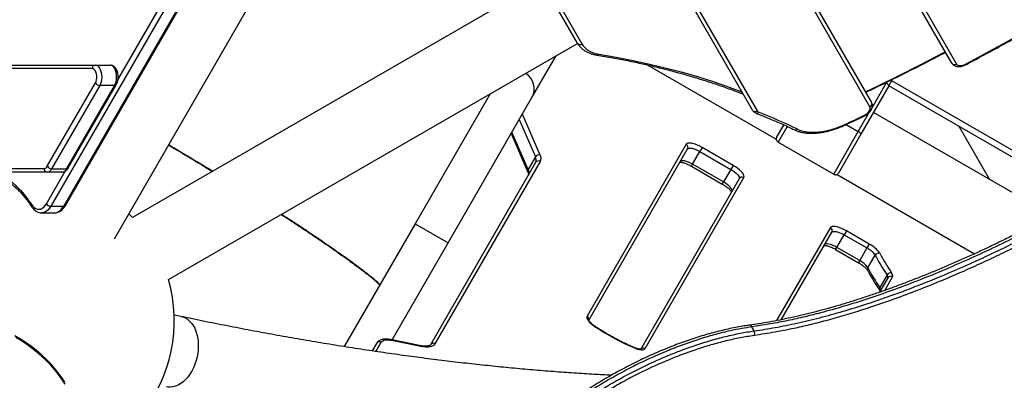
# Model space of a CAD drawing. Units: millimetres. Extents: x -6520 to 6730, y -6588 to 4456.
# Drawn here: x -2305 to -1476, y -699 to -396 of the extents above; entities that cross this region are included whole.
import ezdxf

# ---------------------------------------------------------------- set-up
doc = ezdxf.new("R2010")
doc.units = ezdxf.units.MM

msp = doc.modelspace()

# ---------------------------------------------------------------- linework, layer by layer
at = {"color": 7, "linetype": 'Continuous', "lineweight": 25}
for p, q in [((-1926.84, 56.12), (-2278.47, -552.92)), ((-2267.64, -552.92), (-1916.02, 56.12)), ((-2266.2, -552.25), (-1914.57, 56.78)), ((-1520.48, -432.64), (-1788, 30.71)), ((-1784.15, 30.05), (-1516.63, -433.31)), ((-1858, 1.96), (-1588.08, -465.55)), ((-1589.43, -469.22), (-1859.35, -1.7)), ((-1688.21, -472.12), (-1915.74, -78.04)), ((-1911.89, -78.7), (-1684.37, -472.79)), ((-2225.01, -580.25), (-2044.16, -267)), ((-2221.99, -446.62), (-2172.16, -360.3)), ((-1876.51, -370.07), (-2209.63, -562.39)), ((-1835.55, -415.67), (-1857.62, -377.45)), ((-1854.72, -376.47), (-1831.71, -416.33)), ((-2179.48, -614.61), (-1835.38, -415.95)), ((-1873.72, -461.51), (-1853.44, -426.38)), ((-2243.66, -437.16), (-2422.65, -437.16)), ((-2420.15, -434.16), (-2241.16, -434.16)), ((-2241.16, -434.16), (-2228.67, -434.16)), ((-1776.23, -434.14), (-1668.25, -496.48)), ((-2281.39, -519.21), (-2240.97, -449.21)), ((-2237.32, -451.37), (-2277.74, -521.37)), ((-2265.25, -521.37), (-2224.84, -451.37)), ((-2263.8, -520.71), (-2223.39, -450.71)), ((-2224.84, -451.37), (-2237.32, -451.37)), ((-1573.59, -451.66), (-1597.05, -492.29)), ((-1587.68, -470.07), (-1575.79, -449.46)), ((-1454.04, -520.68), (-1573.59, -451.66)), ((-1571.2, -447.27), (-1451.54, -516.35)), ((-1908.87, -458.38), (-1971.91, -567.58)), ((-1944.2, -583.58), (-1873.72, -461.51)), ((-1884.44, -480.07), (-1870.88, -511.3)), ((-1866.9, -509.86), (-1881.81, -475.51)), ((-1599.25, -490.09), (-1589.73, -473.61)), ((-1436.64, -560.58), (-1586.52, -474.05)), ((-1668, -495.18), (-1661.88, -484.58)), ((-1659.11, -485.79), (-1666.69, -498.9)), ((-1609.52, -484.16), (-1599.25, -490.09)), ((-1514.7, -485.66), (-1488.85, -530.44)), ((-1891.22, -491.81), (-1877.19, -524.12)), ((-1877.01, -521.91), (-1890.57, -490.69)), ((-1619.92, -525.9), (-1599.25, -490.09)), ((-1597.05, -492.29), (-1616.04, -525.18)), ((-1743.99, -500.8), (-1827.44, -645.34)), ((-1825.96, -648.78), (-1742.81, -504.75)), ((-1730.57, -503.55), (-1732.48, -506.86)), ((-1704.59, -518.55), (-1730.57, -503.55)), ((-1666.72, -498.97), (-1666.69, -498.9)), ((-1666.72, -498.97), (-1619.96, -525.97)), ((-1666.69, -498.9), (-1619.92, -525.9)), ((-1870.88, -511.3), (-1877.01, -521.91)), ((-1738.61, -517.48), (-1732.48, -506.86)), ((-1732.48, -506.86), (-1706.5, -521.86)), ((-2387.16, -521.16), (-2284.07, -521.16)), ((-2277.74, -521.37), (-2265.25, -521.37)), ((-1870.65, -516.18), (-1959.17, -669.5)), ((-1955.16, -668.55), (-1866.64, -515.23)), ((-1739.61, -519.21), (-1738.61, -517.48)), ((-1739.61, -519.21), (-1713.63, -534.21)), ((-1712.63, -532.48), (-1738.61, -517.48)), ((-1704.59, -518.55), (-1706.5, -521.86)), ((-2281.57, -524.16), (-2384.66, -524.16)), ((-2282.12, -550.75), (-2266.27, -523.3)), ((-2269.08, -524.16), (-2281.57, -524.16)), ((-1699.51, -529.75), (-1782.23, -673.03)), ((-1778.51, -672.59), (-1695.49, -528.8)), ((-1706.5, -521.86), (-1712.63, -532.48)), ((-1619.96, -525.97), (-1619.92, -525.9)), ((-1617.02, -526.06), (-1501.41, -592.81)), ((-1713.63, -534.21), (-1712.63, -532.48)), ((-2278.47, -552.92), (-2267.64, -552.92)), ((-2286.14, -558.49), (-2275.31, -558.49)), ((-2275.31, -558.49), (-2275.21, -558.49)), ((-2209.63, -562.39), (-2212.84, -559.17)), ((-1971.91, -567.58), (-2031.61, -670.97)), ((-1971.91, -567.58), (-1944.2, -583.58)), ((-1971.91, -567.58), (-1944.2, -583.58)), ((-1622.75, -570.8), (-1667.95, -649.09)), ((-1664.04, -648.33), (-1621.56, -574.75)), ((-1617.37, -587.48), (-1611.24, -576.86)), ((-1609.32, -573.55), (-1611.24, -576.86)), ((-1611.24, -576.86), (-1591.95, -588)), ((-1590.04, -584.68), (-1609.32, -573.55)), ((-1991.35, -665.23), (-1944.2, -583.58)), ((-1618.37, -589.21), (-1617.37, -587.48)), ((-1598.08, -598.61), (-1617.37, -587.48)), ((-1591.95, -588), (-1598.08, -598.61)), ((-1590.04, -584.68), (-1591.95, -588)), ((-1618.37, -589.21), (-1599.08, -600.35)), ((-1591.31, -604.57), (-1585.18, -593.96)), ((-1599.08, -600.35), (-1598.08, -598.61)), ((-1575.05, -610.59), (-1581.18, -621.2)), ((-1577.07, -623.69), (-1570.43, -612.19)), ((-1574.45, -613.14), (-1581.42, -625.22)), ((-2168.71, -645.72), (-2174.7, -644.47)), ((-1686.79, -657.69), (-1688.74, -654.32)), ((-2004.62, -668.22), (-2008.28, -674.56)), ((-2005.09, -675.03), (-2000.61, -667.27)), ((-1978, -667.97), (-1991.39, -665.23)), ((-1990.58, -665.72), (-1978.16, -668.26)), ((-1978.16, -668.26), (-1978, -667.97)), ((-1978.16, -668.26), (-1967.42, -670.45)), ((-1968.23, -669.96), (-1978, -667.97))]:
    msp.add_line(p, q, dxfattribs=at)
at = {"color": 7, "linetype": 'Continuous', "lineweight": 25, "flags": 128}
for points in [[(-1509.05, -433.39), (-1501.28, -429.26), (-1493.52, -425.1), (-1485.78, -420.91), (-1478.06, -416.68), (-1470.35, -412.43), (-1462.66, -408.14), (-1454.99, -403.82), (-1447.33, -399.46)], [(-1831.71, -416.33), (-1830.63, -417.94), (-1829.33, -419.41), (-1827.81, -420.74), (-1826.1, -421.91), (-1824.19, -422.92), (-1822.09, -423.76), (-1819.83, -424.43), (-1817.4, -424.93)], [(-1817.4, -424.93), (-1802.86, -427.46), (-1788.55, -430.26), (-1774.47, -433.33), (-1760.63, -436.67), (-1747.04, -440.28), (-1733.7, -444.16), (-1720.61, -448.3), (-1707.78, -452.7), (-1697.16, -456.63)], [(-1593.22, -456.65), (-1582.64, -451.54), (-1564.32, -442.53), (-1546.07, -433.32), (-1527.88, -423.93), (-1526.06, -422.98)], [(-2240.97, -449.21), (-2240.39, -447.92), (-2239.99, -446.43), (-2239.8, -444.81), (-2239.82, -443.15), (-2240.06, -441.55), (-2240.5, -440.09), (-2241.12, -438.86), (-2241.88, -437.93), (-2242.74, -437.35), (-2243.66, -437.16)], [(-2241.16, -434.16), (-2240.07, -434.35), (-2239.02, -434.93), (-2238.06, -435.87), (-2237.22, -437.13), (-2236.53, -438.67), (-2236.02, -440.43), (-2235.71, -442.32), (-2235.62, -444.29), (-2235.74, -446.26), (-2236.08, -448.14), (-2236.61, -449.87), (-2237.32, -451.37)], [(-2224.84, -451.37), (-2224.12, -449.87), (-2223.59, -448.14), (-2223.26, -446.26), (-2223.13, -444.29), (-2223.22, -442.32), (-2223.53, -440.43), (-2224.04, -438.67), (-2224.73, -437.13), (-2225.57, -435.87), (-2226.53, -434.93), (-2227.58, -434.35), (-2228.67, -434.16)], [(-1516.63, -433.31), (-1516.17, -433.87), (-1515.5, -434.29), (-1514.66, -434.56), (-1513.68, -434.66), (-1512.58, -434.58), (-1511.42, -434.34), (-1510.23, -433.94), (-1509.05, -433.39)], [(-1573.59, -451.66), (-1573.56, -451.5), (-1573.64, -451.28), (-1573.81, -451.02), (-1574.07, -450.73), (-1574.41, -450.42), (-1574.82, -450.09), (-1575.29, -449.77), (-1575.79, -449.46)], [(-1594.46, -476.55), (-1593.15, -475.83), (-1591.94, -474.97), (-1590.9, -474), (-1590.07, -472.97), (-1589.48, -471.93), (-1589.18, -470.93), (-1589.16, -470.01), (-1589.43, -469.22)], [(-1610.7, -484.15), (-1608.67, -483.21), (-1606.64, -482.26), (-1604.61, -481.32), (-1602.58, -480.37), (-1600.55, -479.42), (-1598.52, -478.46), (-1596.49, -477.51), (-1594.46, -476.55)], [(-1594.46, -476.55), (-1594.4, -476.83), (-1594.39, -477.01), (-1594.43, -477.1), (-1594.43, -477.1)], [(-1650.45, -488.07), (-1648, -489.07), (-1645.32, -489.83), (-1642.43, -490.35), (-1639.34, -490.63), (-1636.08, -490.66), (-1632.67, -490.44), (-1629.15, -489.97), (-1625.53, -489.27), (-1621.85, -488.32), (-1618.13, -487.15), (-1614.41, -485.75), (-1610.7, -484.15)], [(-1610.69, -484.71), (-1610.69, -484.71), (-1610.64, -484.62), (-1610.65, -484.43), (-1610.7, -484.15)], [(-1597.05, -492.29), (-1597.02, -492.12), (-1597.09, -491.91), (-1597.26, -491.65), (-1597.53, -491.36), (-1597.87, -491.04), (-1598.28, -490.72), (-1598.75, -490.4), (-1599.25, -490.09)], [(-1730.57, -503.55), (-1732.55, -502.48), (-1734.55, -501.55), (-1736.49, -500.8), (-1738.31, -500.25), (-1739.97, -499.91), (-1741.4, -499.8), (-1742.57, -499.91), (-1743.44, -500.25), (-1743.99, -500.8)], [(-1742.81, -504.75), (-1742.32, -504.28), (-1741.51, -504.03), (-1740.42, -503.99), (-1739.09, -504.17), (-1737.57, -504.57), (-1735.92, -505.17), (-1734.2, -505.94), (-1732.48, -506.86)], [(-1738.61, -517.48), (-1740.33, -516.56), (-1742.05, -515.79), (-1743.7, -515.19), (-1745.22, -514.79), (-1746.55, -514.6), (-1747.64, -514.64), (-1748.44, -514.9), (-1748.94, -515.37)], [(-1695.49, -528.8), (-1695.29, -528.05), (-1695.43, -527.13), (-1695.92, -526.05), (-1696.74, -524.87), (-1697.86, -523.61), (-1699.25, -522.3), (-1700.87, -521), (-1702.66, -519.73), (-1704.59, -518.55)], [(-2325.27, -524.16), (-2321.6, -525.8), (-2317.94, -527.83), (-2314.35, -530.21), (-2310.82, -532.93), (-2307.39, -536), (-2304.05, -539.39), (-2300.82, -543.11), (-2297.71, -547.14), (-2294.72, -551.46)], [(-1706.5, -521.86), (-1704.84, -522.9), (-1703.31, -524), (-1701.97, -525.13), (-1700.86, -526.25), (-1700.04, -527.31), (-1699.53, -528.27), (-1699.35, -529.09), (-1699.51, -529.75)], [(-1705.64, -540.37), (-1705.48, -539.71), (-1705.66, -538.88), (-1706.17, -537.92), (-1706.99, -536.86), (-1708.1, -535.74), (-1709.44, -534.61), (-1710.97, -533.51), (-1712.63, -532.48)], [(-2294.72, -551.46), (-2293.6, -552.93), (-2292.38, -554.08), (-2291.08, -554.9), (-2289.72, -555.37), (-2288.34, -555.48), (-2286.97, -555.22), (-2285.63, -554.6), (-2284.36, -553.63), (-2283.18, -552.34), (-2282.12, -550.75)], [(-2278.47, -552.92), (-2279.6, -554.63), (-2280.85, -556.06), (-2282.19, -557.17), (-2283.6, -557.95), (-2285.06, -558.39), (-2286.16, -558.49)], [(-2275.21, -558.49), (-2274.23, -558.39), (-2272.78, -557.95), (-2271.36, -557.17), (-2270.02, -556.06), (-2268.78, -554.63), (-2267.64, -552.92)], [(-1609.32, -573.55), (-1611.31, -572.48), (-1613.3, -571.55), (-1615.24, -570.8), (-1617.07, -570.25), (-1618.72, -569.91), (-1620.16, -569.8), (-1621.33, -569.91), (-1622.2, -570.25), (-1622.75, -570.8)], [(-1621.56, -574.75), (-1621.07, -574.28), (-1620.27, -574.03), (-1619.18, -573.99), (-1617.85, -574.17), (-1616.33, -574.57), (-1614.68, -575.17), (-1612.96, -575.94), (-1611.24, -576.86)], [(-1617.37, -587.48), (-1619.09, -586.56), (-1620.81, -585.79), (-1622.46, -585.19), (-1623.98, -584.79), (-1625.31, -584.6), (-1626.4, -584.64), (-1627.2, -584.9), (-1627.69, -585.37)], [(-2168.71, -645.72), (-2167.52, -646.02), (-2165.5, -646.83), (-2163.59, -647.97), (-2161.8, -649.43), (-2160.18, -651.19), (-2158.72, -653.24), (-2157.45, -655.54), (-2156.39, -658.07), (-2155.54, -660.81), (-2154.93, -663.71)], [(-1827.44, -645.34), (-1827.65, -646.09), (-1827.5, -647.03), (-1827.01, -648.1), (-1826.18, -649.3), (-1825.05, -650.57), (-1823.64, -651.88), (-1822.01, -653.19), (-1820.2, -654.46)], [(-2266.54, -700.92), (-2269.2, -696.86), (-2272.14, -692.86), (-2275.34, -688.93), (-2278.79, -685.09), (-2282.48, -681.35), (-2286.38, -677.74), (-2290.49, -674.25), (-2294.78, -670.92), (-2299.24, -667.75), (-2303.85, -664.76), (-2308.59, -661.96)], [(-1819.97, -654.4), (-1820.04, -654.39), (-1820.2, -654.46)], [(-2266.51, -702.47), (-2269.1, -698.43), (-2271.96, -694.43), (-2275.08, -690.5), (-2278.45, -686.65), (-2282.06, -682.9), (-2285.9, -679.27), (-2289.94, -675.77), (-2294.17, -672.41), (-2298.57, -669.22), (-2303.12, -666.19), (-2307.81, -663.36)], [(-2267.5, -700.17), (-2270.22, -696.14), (-2273.22, -692.17), (-2276.48, -688.27), (-2279.98, -684.46), (-2283.71, -680.76), (-2287.66, -677.19), (-2291.8, -673.75), (-2296.13, -670.47), (-2300.61, -667.35), (-2305.25, -664.41)], [(-2154.93, -663.71), (-2154.54, -666.75), (-2154.39, -669.89), (-2154.49, -673.09), (-2154.82, -676.31), (-2155.39, -679.52), (-2156.18, -682.69), (-2157.2, -685.76), (-2158.42, -688.71), (-2159.84, -691.51), (-2161.43, -694.11), (-2163.18, -696.49), (-2165.07, -698.62), (-2167.07, -700.48), (-2169.16, -702.04), (-2171.32, -703.29), (-2173.52, -704.21), (-2175.74, -704.79), (-2177.95, -705.02), (-2180.12, -704.9), (-2181.05, -704.74)], [(-2000.61, -667.27), (-2000.05, -666.57), (-1999.28, -666.01), (-1998.29, -665.59), (-1997.11, -665.32), (-1995.72, -665.19), (-1994.17, -665.22), (-1992.44, -665.39), (-1990.58, -665.72)], [(-1967.42, -670.45), (-1965.13, -670.85), (-1963.03, -671.06), (-1961.12, -671.09), (-1959.44, -670.94), (-1957.98, -670.61), (-1956.78, -670.09), (-1955.83, -669.41), (-1955.16, -668.55)], [(-1788.29, -671.49), (-1788.16, -671.59), (-1788.06, -671.8)], [(-1788.06, -671.8), (-1786.34, -672.48), (-1784.71, -673.01), (-1783.19, -673.37), (-1781.83, -673.57), (-1780.65, -673.58), (-1779.7, -673.42), (-1778.98, -673.09), (-1778.51, -672.59)]]:
    msp.add_lwpolyline(points, dxfattribs=at)
at = {"color": 7, "linetype": 'Continuous', "lineweight": 25}
for centre, radius, start, end in [((-1833.29, -414.04), 2.78, 215.69828, 304.74185), ((-1818.96, -423.84), 1.9, 264.61906, 324.86396), ((-2240.88, -436.93), 2.78, 95.69828, 184.74185), ((-1518.22, -431.02), 2.78, 215.69828, 304.74185), ((-1509.98, -433.95), 1.09, 3.83723, 30.96421), ((-1887.33, -454.17), 15.45, 331.66287, 57.46635), ((-1660.19, -401.66), 100, 330, 333.44817), ((-2237.15, -446.92), 4.45, 210.87085, 267.75959), ((-2224.68, -449.81), 1.57, 264.1504, 325.15599), ((-1659.79, -400.96), 97, 330, 330.61556), ((-1590.62, -466.7), 2.78, 295.25815, 24.30172), ((-1685.95, -470.5), 2.78, 215.69828, 304.74185), ((-1684.73, -472.36), 2.22, 251.78456, 318.1099), ((-1682.22, -471.48), 2.51, 211.371, 250.23159), ((-1863.32, -931.82), 492.17, 64.37262, 68.51673), ((-1652.12, -486.45), 2.32, 247.88387, 316.0599), ((-1745.38, -503.37), 2.92, 331.73579, 61.63649), ((-1868.02, -513), 3.33, 70.30584, 149.31948), ((-1875.62, -513.97), 5.44, 336.12901, 29.42636), ((-1872.11, -512.8), 5.99, 336.12901, 29.42636), ((-2281.3, -521.39), 2.78, 175.25815, 264.30172), ((-2284.42, -517.85), 3.33, 276.0632, 335.89474), ((-2282.08, -519.43), 4.75, 276.0632, 335.89474), ((-2277.56, -516.92), 4.45, 210.87085, 267.75959), ((-2269.59, -519.43), 4.75, 276.0632, 335.89474), ((-2265.09, -519.81), 1.57, 264.148, 325.18438), ((-1868.17, -517.71), 2.92, 58.36351, 148.26421), ((-1874.93, -523.19), 2.45, 148.47893, 202.30095), ((-1881.75, -524.59), 5.44, 336.12901, 29.42636), ((-1697.03, -531.29), 2.92, 58.36351, 148.26421), ((-2293.33, -552.29), 1.62, 149.09888, 210.02134), ((-2278.29, -548.47), 4.45, 210.87085, 267.75959), ((-2267.46, -551.4), 1.53, 263.26438, 326.068), ((-1624.13, -573.37), 2.92, 331.73579, 61.63649), ((-1600.32, -604.33), 18.35, 34.42872, 62.8676), ((-1600.92, -605.92), 23.86, 34.42872, 62.8676), ((-1582.25, -595.66), 3.39, 72.59808, 149.76635), ((-1436.96, -515.05), 167.92, 208.02771, 214.67766), ((-1434.68, -514.41), 166.04, 208.02771, 214.67766), ((-1606.45, -614.95), 18.35, 34.42872, 62.8676), ((-1589.31, -605.84), 2.37, 147.65924, 206.20362), ((-1443.09, -525.67), 167.92, 208.02771, 214.67766), ((-1571.98, -612.31), 3.52, 77.49116, 150.73495), ((-1576.9, -612.37), 2.57, 342.61186, 44.03006), ((-1571.96, -614.68), 2.92, 58.36351, 148.26421), ((-1573.62, -611.19), 3.34, 342.61186, 44.03006), ((-2299.61, -649.16), 125, 264.85726, 16.04262), ((-1579.31, -622.46), 2.25, 145.91599, 210.87378), ((-1583.02, -622.99), 2.57, 342.61186, 44.03006), ((-1828.89, -647.95), 2.98, 348.00021, 60.93954), ((-1690.67, -654.93), 2.02, 17.4074, 90.98971), ((-1703.24, -476.16), 213.23, 236.73795, 246.56169), ((-1690.35, -659.51), 3.99, 328.16307, 27.03892), ((-2002.14, -669.76), 2.92, 58.36351, 148.26421), ((-1991.7, -666.66), 1.47, 40.07676, 77.75384), ((-1968.54, -671.4), 1.47, 40.07565, 77.79594), ((-1956.69, -671.04), 2.92, 58.36351, 148.26421), ((-1780.05, -675.12), 2.96, 58.7027, 132.2328)]:
    msp.add_arc(centre, radius, start, end, dxfattribs=at)
for points, knots in [([(-1508.89, -433.88), (-1505.88, -432.28), (-1497.14, -427.65), (-1482.73, -419.85), (-1466, -410.61), (-1454.13, -403.92), (-1447.94, -400.39), (-1447.09, -399.9)], [0, 0, 0, 0, 0.145218, 0.421082, 0.696948, 0.958296, 1, 1, 1, 1]), ([(-1835.55, -415.67), (-1835.32, -416.05), (-1834.68, -417.11), (-1833.41, -418.69), (-1831.7, -420.36), (-1829.74, -421.84), (-1827.55, -423.12), (-1825.13, -424.19), (-1822.53, -425.03), (-1820.49, -425.5), (-1819.35, -425.69), (-1819.14, -425.73)], [0, 0, 0, 0, 0.072933, 0.199076, 0.325452, 0.452749, 0.581473, 0.711835, 0.84375, 0.971156, 1, 1, 1, 1]), ([(-1819.14, -425.73), (-1816.86, -426.1), (-1810.27, -427.2), (-1799.49, -429.18), (-1786.87, -431.73), (-1774.43, -434.5), (-1762.19, -437.48), (-1750.14, -440.67), (-1738.29, -444.08), (-1726.64, -447.68), (-1715.21, -451.51), (-1704.98, -455.15), (-1698.66, -457.6), (-1696, -458.64)], [0, 0, 0, 0, 0.051305, 0.148825, 0.246347, 0.343871, 0.441399, 0.538931, 0.636467, 0.734008, 0.831555, 0.929109, 1, 1, 1, 1]), ([(-1592.97, -457.1), (-1592.9, -457.06), (-1587.01, -454.27), (-1575.34, -448.56), (-1557.97, -439.95), (-1541.46, -431.57), (-1530.77, -425.99), (-1525.81, -423.41)], [0, 0, 0, 0, 0.003091, 0.261178, 0.519264, 0.77735, 1, 1, 1, 1]), ([(-2223.39, -450.71), (-2223.24, -450.44), (-2222.85, -449.7), (-2222.35, -448.36), (-2221.96, -446.67), (-2221.78, -444.9), (-2221.79, -443.12), (-2222.01, -441.36), (-2222.44, -439.67), (-2223.07, -438.09), (-2223.9, -436.74), (-2224.87, -435.66), (-2225.93, -434.87), (-2227.08, -434.36), (-2228.01, -434.17), (-2228.54, -434.16), (-2228.67, -434.16)], [0, 0, 0, 0, 0.04616, 0.127787, 0.209106, 0.289968, 0.370626, 0.45165, 0.533546, 0.617072, 0.702762, 0.777377, 0.847549, 0.914445, 0.979604, 1, 1, 1, 1]), ([(-1520.48, -432.64), (-1520.29, -432.93), (-1519.87, -433.57), (-1518.98, -434.35), (-1517.87, -434.96), (-1516.61, -435.36), (-1515.2, -435.53), (-1513.65, -435.46), (-1512.02, -435.15), (-1510.41, -434.62), (-1509.38, -434.12), (-1508.89, -433.88)], [0, 0, 0, 0, 0.085052, 0.188584, 0.292197, 0.399724, 0.513876, 0.634882, 0.759866, 0.884917, 1, 1, 1, 1]), ([(-1594.43, -477.1), (-1594.14, -476.96), (-1593.33, -476.55), (-1592.05, -475.74), (-1590.67, -474.64), (-1589.46, -473.39), (-1588.47, -472.02), (-1587.78, -470.61), (-1587.41, -469.23), (-1587.34, -467.93), (-1587.54, -466.68), (-1587.9, -465.93), (-1588.08, -465.55)], [0, 0, 0, 0, 0.059717, 0.169577, 0.280147, 0.392157, 0.506622, 0.624043, 0.723951, 0.818081, 0.90837, 1, 1, 1, 1]), ([(-1688.21, -472.12), (-1688.02, -472.41), (-1687.6, -473.05), (-1686.7, -473.84), (-1685.91, -474.27), (-1685.47, -474.45), (-1685.42, -474.47)], [0, 0, 0, 0, 0.27629, 0.612612, 0.960415, 1, 1, 1, 1]), ([(-1685.42, -474.47), (-1683.51, -475.23), (-1677.96, -477.44), (-1668.95, -481.26), (-1660.08, -485.23), (-1654.82, -487.74), (-1652.99, -488.61)], [0, 0, 0, 0, 0.171868, 0.498827, 0.82581, 1, 1, 1, 1]), ([(-1610.69, -484.71), (-1607.62, -483.28), (-1602.19, -480.76), (-1596.78, -478.21), (-1594.43, -477.1)], [0, 0, 0, 0, 0.566199, 1, 1, 1, 1]), ([(-1652.99, -488.61), (-1652.55, -488.81), (-1651.3, -489.38), (-1649.08, -490.15), (-1646.29, -490.84), (-1643.32, -491.3), (-1640.18, -491.52), (-1636.91, -491.52), (-1633.52, -491.29), (-1630.04, -490.83), (-1626.49, -490.15), (-1622.89, -489.25), (-1619.27, -488.15), (-1615.64, -486.84), (-1612.78, -485.66), (-1611.14, -484.91), (-1610.69, -484.71)], [0, 0, 0, 0, 0.04173, 0.118036, 0.194827, 0.272174, 0.349854, 0.427688, 0.505534, 0.583318, 0.66101, 0.738603, 0.816101, 0.893517, 0.970866, 1, 1, 1, 1]), ([(-1668, -495.18), (-1668.11, -495.44), (-1668.35, -495.98), (-1668.28, -496.9), (-1667.91, -497.79), (-1667.34, -498.48), (-1666.87, -498.78), (-1666.69, -498.9)], [0, 0, 0, 0, 0.214718, 0.429438, 0.644149, 0.858841, 1, 1, 1, 1]), ([(-2179.5, -501.43), (-2178.48, -502.02), (-2172.61, -505.47), (-2162.1, -511.74), (-2150.74, -518.55), (-2144.31, -522.47), (-2142.44, -523.6)], [0, 0, 0, 0, 0.080678, 0.464161, 0.84459, 1, 1, 1, 1]), ([(-2179.35, -501.16), (-2178.33, -501.76), (-2172.46, -505.21), (-2161.95, -511.48), (-2150.54, -518.32), (-2144.07, -522.27), (-2142.16, -523.44)], [0, 0, 0, 0, 0.080362, 0.462345, 0.841287, 1, 1, 1, 1]), ([(-2179.35, -501.16), (-2178.25, -501.81), (-2172.27, -505.32), (-2161.61, -511.68), (-2150.28, -518.47), (-2143.91, -522.35), (-2142.14, -523.43)], [0, 0, 0, 0, 0.086299, 0.471321, 0.853277, 1, 1, 1, 1]), ([(-2269.08, -524.16), (-2268.74, -524.14), (-2267.98, -524.09), (-2266.86, -523.71), (-2265.77, -523.05), (-2264.8, -522.16), (-2264.17, -521.33), (-2263.86, -520.81), (-2263.8, -520.71)], [0, 0, 0, 0, 0.156771, 0.347607, 0.538591, 0.73679, 0.947198, 1, 1, 1, 1]), ([(-1749.2, -515.87), (-1749.06, -515.87), (-1748.75, -515.85), (-1747.95, -515.93), (-1746.89, -516.13), (-1745.61, -516.49), (-1744.15, -517), (-1742.57, -517.66), (-1741.04, -518.41), (-1740.05, -518.96), (-1739.61, -519.21)], [0, 0, 0, 0, 0.0959704, 0.2125547, 0.3370066, 0.4679862, 0.603772, 0.7428232, 0.8839307, 1, 1, 1, 1]), ([(-2338.03, -524.16), (-2337.46, -524.16), (-2335.76, -524.19), (-2332.94, -524.46), (-2329.57, -525.09), (-2326.22, -526.04), (-2322.9, -527.3), (-2319.62, -528.86), (-2316.39, -530.71), (-2313.21, -532.87), (-2310.09, -535.31), (-2307.04, -538.03), (-2304.07, -541.04), (-2301.18, -544.31), (-2298.38, -547.84), (-2296.24, -550.82), (-2295.05, -552.63), (-2294.73, -553.1)], [0, 0, 0, 0, 0.037112, 0.1105, 0.183813, 0.256919, 0.329738, 0.402233, 0.474409, 0.5463, 0.617951, 0.689415, 0.76074, 0.831969, 0.903135, 0.974267, 1, 1, 1, 1]), ([(-1877.19, -524.12), (-1877.11, -524.32), (-1876.88, -524.87), (-1876.69, -525.61), (-1876.63, -526.25), (-1876.69, -526.62), (-1876.75, -526.73), (-1876.78, -526.79)], [0, 0, 0, 0, 0.121941, 0.337665, 0.55291, 0.77233, 1, 1, 1, 1]), ([(-1619.92, -525.9), (-1619.61, -526.05), (-1619, -526.33), (-1618, -526.4), (-1617.09, -526.18), (-1616.42, -525.73), (-1616.14, -525.33), (-1616.04, -525.18)], [0, 0, 0, 0, 0.214671, 0.42934, 0.644016, 0.858709, 1, 1, 1, 1]), ([(-1713.63, -534.21), (-1713.35, -534.38), (-1712.53, -534.86), (-1711.22, -535.71), (-1709.79, -536.76), (-1708.53, -537.81), (-1707.48, -538.81), (-1706.68, -539.7), (-1706.16, -540.42), (-1706.01, -540.71), (-1705.95, -540.84)], [0, 0, 0, 0, 0.074667, 0.21737, 0.359512, 0.500216, 0.63855, 0.773288, 0.902901, 1, 1, 1, 1]), ([(-1404.88, -542.87), (-1405.08, -542.99), (-1408.66, -545.08), (-1415.68, -549.05), (-1425.88, -554.74), (-1436.1, -560.31), (-1446.32, -565.75), (-1456.59, -571.08), (-1466.87, -576.29), (-1477.14, -581.37), (-1487.4, -586.31), (-1497.66, -591.12), (-1507.92, -595.8), (-1518.17, -600.35), (-1528.39, -604.74), (-1538.59, -608.99), (-1548.77, -613.09), (-1558.89, -617.02), (-1568.95, -620.79), (-1578.94, -624.39), (-1588.89, -627.82), (-1598.77, -631.08), (-1608.56, -634.15), (-1618.22, -637.04), (-1627.79, -639.73), (-1637.27, -642.23), (-1646.67, -644.55), (-1655.96, -646.67), (-1665.13, -648.59), (-1674.2, -650.3), (-1682.73, -651.75), (-1688.17, -652.53), (-1690.68, -652.89)], [0, 0, 0, 0, 0.002089, 0.036998, 0.071985, 0.106497, 0.141118, 0.175794, 0.21047, 0.245077, 0.279564, 0.314025, 0.348663, 0.383248, 0.417818, 0.452408, 0.487048, 0.521767, 0.556253, 0.590776, 0.625408, 0.660071, 0.694662, 0.729098, 0.763343, 0.797859, 0.832364, 0.866837, 0.901315, 0.935827, 0.970409, 1, 1, 1, 1]), ([(-1403.78, -544.77), (-1410.52, -548.61), (-1424.02, -556.31), (-1444.59, -567.37), (-1465.38, -578.05), (-1486.32, -588.26), (-1507.44, -598.01), (-1528.7, -607.25), (-1550.02, -615.91), (-1570.95, -623.79), (-1591.42, -630.88), (-1611.4, -637.16), (-1629.53, -642.25), (-1645.86, -646.31), (-1660.46, -649.51), (-1674.8, -652.25), (-1684.09, -653.63), (-1688.74, -654.32)], [0, 0, 0, 0, 0.069519, 0.139244, 0.209926, 0.280662, 0.351344, 0.424071, 0.496857, 0.569584, 0.64027, 0.71101, 0.781696, 0.836247, 0.890848, 0.945449, 1, 1, 1, 1]), ([(-2294.73, -553.1), (-2294.52, -553.42), (-2293.91, -554.31), (-2292.77, -555.6), (-2291.34, -556.8), (-2289.8, -557.71), (-2288.21, -558.26), (-2286.96, -558.51), (-2286.29, -558.47), (-2286.17, -558.46)], [0, 0, 0, 0, 0.098985, 0.283777, 0.467285, 0.627511, 0.799267, 0.964534, 1, 1, 1, 1]), ([(-2275.18, -558.45), (-2274.81, -558.44), (-2273.91, -558.43), (-2272.51, -558.04), (-2271, -557.37), (-2269.58, -556.4), (-2268.25, -555.15), (-2267.12, -553.76), (-2266.48, -552.71), (-2266.2, -552.25)], [0, 0, 0, 0, 0.10084, 0.248705, 0.397538, 0.550109, 0.708066, 0.871423, 1, 1, 1, 1]), ([(-1400.04, -551.25), (-1406.95, -555.19), (-1420.78, -563.07), (-1441.76, -574.33), (-1461.23, -584.32), (-1479.13, -593.09), (-1495.43, -600.74), (-1511.7, -608.05), (-1529.52, -615.69), (-1548.82, -623.48), (-1569.51, -631.24), (-1588.4, -637.76), (-1605.5, -643.18), (-1620.86, -647.64), (-1635.99, -651.64), (-1652.13, -655.44), (-1669.22, -658.92), (-1681.04, -660.72), (-1686.95, -661.62)], [0, 0, 0, 0, 0.0708, 0.141654, 0.212454, 0.267091, 0.321778, 0.376465, 0.431102, 0.501923, 0.572799, 0.64362, 0.69828, 0.75299, 0.807701, 0.862361, 0.93108, 1, 1, 1, 1]), ([(-1686.79, -657.69), (-1680.93, -656.81), (-1669.2, -655.03), (-1650.79, -651.28), (-1631.78, -646.74), (-1612.18, -641.32), (-1593.73, -635.61), (-1576.57, -629.8), (-1560.78, -624.08), (-1544.86, -617.95), (-1527.26, -610.79), (-1507.96, -602.46), (-1487.01, -592.85), (-1465.83, -582.59), (-1444.49, -571.69), (-1423.05, -560.2), (-1408.91, -552.15), (-1401.85, -548.12)], [0, 0, 0, 0, 0.068699, 0.137599, 0.208416, 0.279288, 0.350105, 0.404761, 0.459468, 0.514174, 0.568831, 0.639646, 0.710515, 0.78133, 0.8542, 0.92713, 1, 1, 1, 1]), ([(-2084.55, -559.8), (-2082.36, -561.21), (-2076.82, -564.79), (-2068.35, -570.36), (-2059.07, -576.54), (-2050.97, -582.02), (-2043.94, -586.86), (-2037.86, -591.11), (-2032.01, -595.26), (-2026.53, -599.24), (-2022.2, -602.44), (-2018.88, -604.94), (-2016.36, -606.86), (-2013.92, -608.76), (-2011.57, -610.62), (-2009.3, -612.43), (-2007.14, -614.21), (-2004.91, -616.09), (-2003.03, -617.7), (-2001.96, -618.68), (-2001.6, -619)], [0, 0, 0, 0, 0.0556318, 0.141234, 0.228183, 0.3164798, 0.3822671, 0.4492784, 0.5175141, 0.5869745, 0.65405, 0.6906761, 0.7278919, 0.7656974, 0.8040927, 0.8430777, 0.8826525, 0.9228171, 0.9744326, 1, 1, 1, 1]), ([(-2084.3, -559.66), (-2082.16, -561.05), (-2076.66, -564.6), (-2068.23, -570.15), (-2058.96, -576.34), (-2050.86, -581.83), (-2043.83, -586.69), (-2037.76, -590.94), (-2031.92, -595.1), (-2026.44, -599.09), (-2022.12, -602.3), (-2018.8, -604.81), (-2016.29, -606.73), (-2013.85, -608.63), (-2011.5, -610.5), (-2009.24, -612.32), (-2007.08, -614.1), (-2004.85, -615.99), (-2002.98, -617.61), (-2001.91, -618.59), (-2001.55, -618.91)], [0, 0, 0, 0, 0.054663, 0.140353, 0.227391, 0.315778, 0.381633, 0.448713, 0.517019, 0.586551, 0.653695, 0.690359, 0.727613, 0.765457, 0.803892, 0.842917, 0.882532, 0.922738, 0.974406, 1, 1, 1, 1]), ([(-2084.24, -559.63), (-2081.78, -561.22), (-2075.94, -565), (-2067.15, -570.77), (-2057.8, -577.01), (-2049.64, -582.54), (-2042.56, -587.42), (-2036.43, -591.71), (-2030.55, -595.9), (-2025.02, -599.91), (-2020.66, -603.14), (-2017.32, -605.66), (-2014.78, -607.6), (-2012.32, -609.51), (-2009.95, -611.39), (-2007.68, -613.22), (-2005.49, -615.02), (-2004.14, -616.16), (-2003.46, -616.74)], [0, 0, 0, 0, 0.0669513, 0.1590561, 0.2526098, 0.3476134, 0.4183975, 0.4904985, 0.5639167, 0.6386526, 0.7108221, 0.7502298, 0.790272, 0.8309485, 0.8722596, 0.9142052, 0.9567853, 1, 1, 1, 1]), ([(-1627.95, -585.87), (-1627.81, -585.87), (-1627.5, -585.85), (-1626.71, -585.93), (-1625.65, -586.13), (-1624.36, -586.49), (-1622.91, -587), (-1621.33, -587.66), (-1619.79, -588.41), (-1618.81, -588.96), (-1618.37, -589.21)], [0, 0, 0, 0, 0.09597, 0.212555, 0.337007, 0.467986, 0.603772, 0.742823, 0.883931, 1, 1, 1, 1]), ([(-1599.08, -600.35), (-1598.8, -600.51), (-1597.98, -600.99), (-1596.67, -601.85), (-1595.24, -602.9), (-1593.98, -603.94), (-1592.93, -604.94), (-1592.13, -605.84), (-1591.66, -606.5), (-1591.49, -606.79), (-1591.44, -606.89)], [0, 0, 0, 0, 0.076582, 0.222946, 0.368734, 0.513049, 0.654931, 0.793125, 0.926064, 1, 1, 1, 1]), ([(-1591.44, -606.89), (-1591.01, -607.69), (-1589.76, -610.04), (-1587.47, -613.98), (-1584.53, -618.75), (-1582.33, -622.01), (-1581.24, -623.64)], [0, 0, 0, 0, 0.148337, 0.431716, 0.714949, 1, 1, 1, 1]), ([(-1581.24, -623.64), (-1581.15, -623.76), (-1580.98, -624.02), (-1580.91, -624.18), (-1580.87, -624.27)], [0, 0, 0, 0, 0.487161, 1, 1, 1, 1]), ([(-1806.95, -695.03), (-1811.78, -694.79), (-1822.21, -694.26), (-1838.49, -693.24), (-1855.76, -692), (-1873.23, -690.58), (-1890.89, -688.99), (-1908.76, -687.21), (-1926.82, -685.26), (-1945.07, -683.13), (-1963.51, -680.82), (-1982.14, -678.34), (-2000.96, -675.68), (-2019.96, -672.83), (-2039.14, -669.82), (-2058.49, -666.62), (-2078.02, -663.25), (-2097.72, -659.7), (-2117.6, -655.97), (-2137.64, -652.07), (-2154.69, -648.63), (-2165.09, -646.47), (-2168.71, -645.72)], [0, 0, 0, 0, 0.044304, 0.09577, 0.147249, 0.19874, 0.250243, 0.301758, 0.353284, 0.404822, 0.456372, 0.507932, 0.559504, 0.611086, 0.662678, 0.71428, 0.765892, 0.817514, 0.869145, 0.920785, 0.972434, 1, 1, 1, 1]), ([(-1690.7, -652.92), (-1691.7, -653.05), (-1694.62, -653.45), (-1699.62, -654.31), (-1705.7, -655.48), (-1711.88, -656.84), (-1718.14, -658.38), (-1724.49, -660.08), (-1730.93, -661.96), (-1737.44, -664.02), (-1744.02, -666.24), (-1750.65, -668.63), (-1757.31, -671.18), (-1763.98, -673.89), (-1770.66, -676.75), (-1777.32, -679.75), (-1783.94, -682.89), (-1790.54, -686.17), (-1797.12, -689.59), (-1803.69, -693.16), (-1810.21, -696.86), (-1816.68, -700.68), (-1823.07, -704.61), (-1829.35, -708.64), (-1835.52, -712.75), (-1841.55, -716.94), (-1847.45, -721.2), (-1853.2, -725.54), (-1857.45, -728.83), (-1859.72, -730.69), (-1860.17, -731.06)], [0, 0, 0, 0, 0.019578, 0.057409, 0.095305, 0.133198, 0.170583, 0.20805, 0.245544, 0.283049, 0.320546, 0.358017, 0.395444, 0.43281, 0.4701, 0.507299, 0.544296, 0.581227, 0.618345, 0.655608, 0.692975, 0.730399, 0.767829, 0.805206, 0.842484, 0.879622, 0.916602, 0.953601, 0.990851, 1, 1, 1, 1]), ([(-1819.97, -654.4), (-1820.23, -654.22), (-1821.01, -653.7), (-1822.2, -652.82), (-1823.44, -651.78), (-1824.48, -650.78), (-1825.26, -649.89), (-1825.76, -649.18), (-1826.01, -648.72), (-1826.07, -648.5), (-1826.07, -648.54), (-1826.06, -648.55)], [0, 0, 0, 0, 0.074486, 0.216225, 0.35666, 0.494654, 0.62896, 0.758036, 0.866897, 0.970056, 1, 1, 1, 1]), ([(-1688.74, -654.32), (-1691.67, -654.77), (-1697.55, -655.67), (-1707.69, -657.74), (-1719.12, -660.54), (-1731.89, -664.28), (-1744.95, -668.68), (-1758.19, -673.72), (-1771.53, -679.41), (-1784.88, -685.7), (-1798.14, -692.53), (-1811.19, -699.86), (-1823.95, -707.66), (-1836.34, -715.87), (-1848.32, -724.4), (-1855.82, -730.3), (-1859.57, -733.24)], [0, 0, 0, 0, 0.0567941, 0.1135881, 0.1873109, 0.2612909, 0.335268, 0.4089868, 0.4827362, 0.5567487, 0.6307597, 0.7045073, 0.7782478, 0.8522517, 0.9262572, 1, 1, 1, 1]), ([(-1858.19, -737.08), (-1855.44, -734.9), (-1849.93, -730.53), (-1840.25, -723.38), (-1829.14, -715.69), (-1816.52, -707.63), (-1803.57, -699.99), (-1790.34, -692.82), (-1776.92, -686.18), (-1763.39, -680.09), (-1749.9, -674.62), (-1736.58, -669.81), (-1723.5, -665.69), (-1710.77, -662.29), (-1698.43, -659.53), (-1690.67, -658.31), (-1686.79, -657.69)], [0, 0, 0, 0, 0.054374, 0.108749, 0.182455, 0.256427, 0.330398, 0.404103, 0.478475, 0.553118, 0.627764, 0.702139, 0.77647, 0.851066, 0.925665, 1, 1, 1, 1]), ([(-1686.95, -661.62), (-1690.77, -662.21), (-1698.41, -663.4), (-1710.56, -666.08), (-1723.09, -669.41), (-1735.96, -673.44), (-1749.07, -678.15), (-1762.34, -683.52), (-1775.65, -689.49), (-1788.85, -696.02), (-1801.86, -703.07), (-1814.6, -710.59), (-1827.01, -718.51), (-1837.92, -726.08), (-1847.44, -733.12), (-1852.85, -737.42), (-1855.56, -739.58)], [0, 0, 0, 0, 0.074361, 0.148985, 0.223605, 0.297961, 0.372329, 0.446969, 0.521605, 0.59597, 0.669659, 0.743614, 0.817571, 0.891261, 0.94563, 1, 1, 1, 1]), ([(-1788.29, -671.49), (-1789.01, -671.18), (-1791.11, -670.26), (-1794.61, -668.65), (-1798.79, -666.61), (-1802.96, -664.46), (-1807.12, -662.2), (-1811.23, -659.84), (-1815.22, -657.44), (-1818.11, -655.61), (-1819.66, -654.6), (-1819.97, -654.4)], [0, 0, 0, 0, 0.068183, 0.197774, 0.327446, 0.457181, 0.58696, 0.716764, 0.846575, 0.969531, 1, 1, 1, 1]), ([(-1991.39, -665.23), (-1991.79, -665.15), (-1992.99, -664.92), (-1994.87, -664.68), (-1996.99, -664.6), (-1998.9, -664.75), (-2000.57, -665.12), (-2001.97, -665.69), (-2003.15, -666.45), (-2004.03, -667.31), (-2004.45, -667.95), (-2004.62, -668.22)], [0, 0, 0, 0, 0.069672, 0.205795, 0.34381, 0.484458, 0.609558, 0.72377, 0.828772, 0.928303, 1, 1, 1, 1]), ([(-1959.17, -669.5), (-1959.19, -669.53), (-1959.24, -669.61), (-1959.4, -669.78), (-1959.85, -670.04), (-1960.59, -670.3), (-1961.66, -670.5), (-1962.98, -670.58), (-1964.57, -670.52), (-1966.32, -670.33), (-1967.61, -670.08), (-1968.23, -669.96)], [0, 0, 0, 0, 0.065293, 0.186936, 0.300156, 0.421003, 0.537075, 0.65317, 0.770875, 0.890655, 1, 1, 1, 1]), ([(-1781.98, -673.01), (-1781.97, -673), (-1781.93, -672.98), (-1782.17, -673.05), (-1782.69, -673.05), (-1783.51, -672.98), (-1784.57, -672.78), (-1785.85, -672.42), (-1787.12, -671.98), (-1787.96, -671.63), (-1788.29, -671.49)], [0, 0, 0, 0, 0.040022, 0.164942, 0.294296, 0.432611, 0.58026, 0.735654, 0.89675, 1, 1, 1, 1])]:
    msp.add_open_spline(points, degree=3, knots=knots, dxfattribs=at)

doc.saveas('drawing.dxf')
